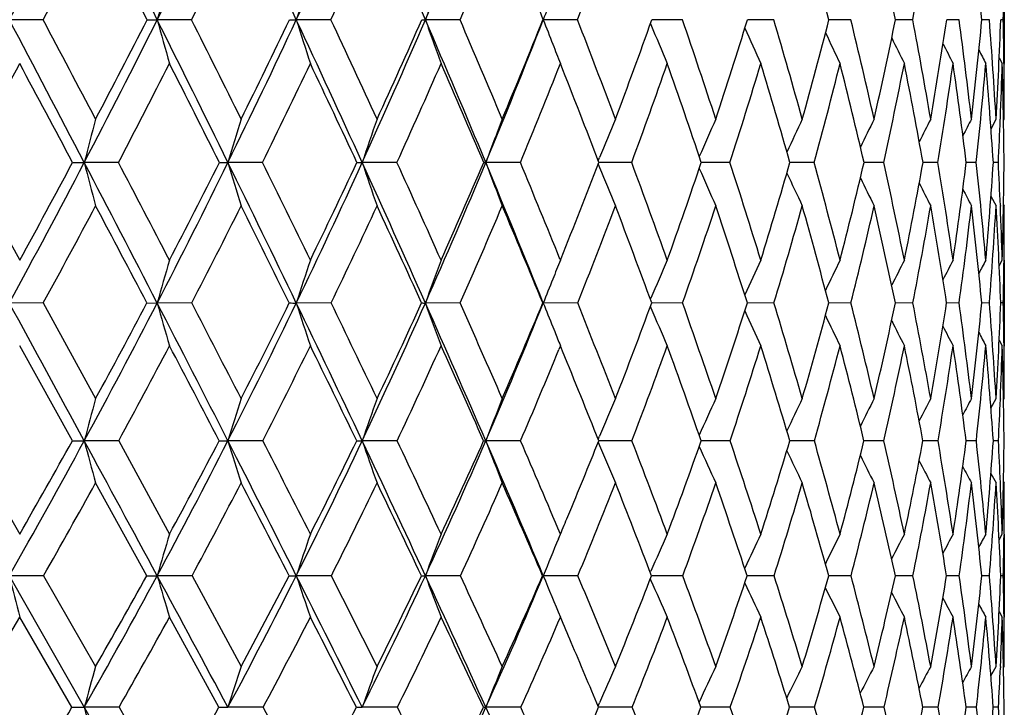
# Model space of a CAD drawing. Units: inches. Extents: x 0 to 11, y 0 to 8.5.
# Drawn here: x 7.8 to 8, y 2.9 to 3.1 of the extents above; entities that cross this region are included whole.
import ezdxf

# ---------------------------------------------------------------- set-up
doc = ezdxf.new("R2010")
doc.units = ezdxf.units.IN
doc.header["$LTSCALE"] = 0.605
doc.header["$MEASUREMENT"] = 0
doc.layers.get('0').update_dxf_attribs({"linetype": 'CONTINUOUS'})

msp = doc.modelspace()

# ---------------------------------------------------------------- linework, layer by layer
at = {"color": 7, "linetype": 'CONTINUOUS'}
for p, q in [((7.8583846823, 2.7426800555), (7.2607892529, 3.790833739)), ((7.9748959618, 3.0704969453), (7.9748959618, 3.0506068128)), ((7.7567132872, 3.0605418225), (7.7490541593, 3.0605403445)), ((7.7803527862, 3.0605418225), (7.7826255551, 3.0605403445)), ((7.7904208776, 3.0605418225), (7.7826255551, 3.0605403445)), ((7.8126559845, 3.0605418225), (7.8142025175, 3.0605403445)), ((7.8220634391, 3.0605418225), (7.8142025175, 3.0605403445)), ((7.8513544117, 3.0605418225), (7.8434990807, 3.0605403445)), ((7.8780285318, 3.0605418225), (7.8702499306, 3.0605403445)), ((7.894583445, 3.0596508411), (7.894676823, 3.0594271144)), ((7.9018442344, 3.0605418225), (7.8949021474, 3.060540352)), ((7.922585841, 3.0605418225), (7.9166014389, 3.06054039)), ((7.9400655122, 3.0605418225), (7.9350935189, 3.0605404656)), ((7.9541249495, 3.0605418225), (7.9502103862, 3.0605405904)), ((7.9646368284, 3.0605418225), (7.9618151186, 3.0605407827)), ((7.9715059518, 3.0605418225), (7.9698027168, 3.0605410735)), ((7.9746701117, 3.0605418225), (7.9741006522, 3.0605415162)), ((7.973743759, 3.0519123886), (7.9744287392, 3.0506068128)), ((7.9737438701, 3.0519124468), (7.9744287392, 3.0506068128)), ((7.9748247928, 3.0506116533), (7.9748263623, 3.0504832421)), ((7.9718762712, 3.035807388), (7.9730281298, 3.0379985742)), ((7.9739987531, 3.038090961), (7.9739934572, 3.0379588326)), ((7.9747265931, 3.0376782888), (7.9748959618, 3.0379985742)), ((7.8827482627, 3.0285299875), (7.8830420684, 3.0292524767)), ((7.7392027575, 3.0281518637), (7.751414402, 3.0060154366)), ((7.7634198338, 3.0281518637), (7.7660703045, 3.0281498)), ((7.7738283151, 3.0281518637), (7.7660703045, 3.0281498)), ((7.7967489817, 3.0281518637), (7.7986813813, 3.0281498)), ((7.8065391086, 3.0281518637), (7.7986813813, 3.0281498)), ((7.837038904, 3.0281518637), (7.8291526208, 3.0281498)), ((7.8650514904, 3.0281518637), (7.8572080707, 3.0281498)), ((7.8827470147, 3.0277723448), (7.8830414051, 3.0270489881)), ((7.8834530026, 3.0281498448), (7.8828929515, 3.0281498105)), ((7.8903231814, 3.0281518637), (7.8834530026, 3.0281498448)), ((7.9126251127, 3.0281518637), (7.9061266656, 3.0281498628)), ((7.9317553146, 3.0281518637), (7.9262475082, 3.0281499579)), ((7.947540541, 3.0281518637), (7.9430732638, 3.0281501074)), ((7.9569111065, 3.0281504781), (7.9564515526, 3.0281503298)), ((7.9598378385, 3.0281518637), (7.9569111065, 3.0281504781)), ((7.9685358408, 3.0281518637), (7.9662611892, 3.0281506558)), ((7.9735557774, 3.0281518637), (7.9724133161, 3.0281511367)), ((7.9718736287, 3.0205125718), (7.9730281298, 3.0183264735)), ((7.9739955595, 3.0183667127), (7.9740011091, 3.0182332898)), ((7.9747255125, 3.0186468553), (7.9748959618, 3.0183264735)), ((7.874042572, 3.0062618735), (7.8741426612, 3.0060154366)), ((7.8741426612, 3.0060154366), (7.8742819931, 3.0063591134)), ((7.9737385506, 3.004724424), (7.9744287392, 3.0060154366)), ((7.9748959618, 3.0060154366), (7.9748959618, 2.9865915484)), ((7.89456524, 2.9971165409), (7.8946767102, 2.9973776732)), ((7.7567624938, 2.9962911283), (7.7490536447, 2.9962887825)), ((7.7567624938, 2.9962911283), (7.7686459618, 2.9746160951)), ((7.7803054217, 2.9962911283), (7.7826249479, 2.9962887825)), ((7.790467363, 2.9962911283), (7.7826249479, 2.9962887825)), ((7.8221067824, 2.9962911283), (7.8142018233, 2.9962887825)), ((7.8513942204, 2.9962911283), (7.8434983058, 2.9962887825)), ((7.8701540401, 2.9962911283), (7.8702490819, 2.9962887825)), ((7.8780644453, 2.9962911283), (7.8702490819, 2.9962887825)), ((7.8945634601, 2.9954651321), (7.8946758836, 2.9952021907)), ((7.9018759276, 2.9962911283), (7.8948691329, 2.9962888068)), ((7.9226130268, 2.9962911283), (7.916572572, 2.9962888783)), ((7.9400879444, 2.9962911283), (7.9350693953, 2.9962890067)), ((7.954142425, 2.9962911283), (7.9501912246, 2.9962892093)), ((7.9646491889, 2.9962911283), (7.9618010843, 2.9962895145)), ((7.9715130853, 2.9962911283), (7.9697939334, 2.9962899694)), ((7.9746719537, 2.9962911283), (7.9740971774, 2.9962906557)), ((7.8724068982, 2.9908786489), (7.8728400605, 2.98980346)), ((7.7633629881, 2.9650312032), (7.751414402, 2.9865915484)), ((7.8741426612, 2.9865915484), (7.8737868155, 2.9857224146)), ((7.8746411978, 2.9853718237), (7.8741426612, 2.9865915484)), ((7.9737362159, 2.9878796983), (7.9744287392, 2.9865915484)), ((7.9737363326, 2.9878797609), (7.9744287392, 2.9865915484)), ((7.9748270101, 2.9865965356), (7.9748279609, 2.9865206127)), ((7.9718643406, 2.9724598773), (7.9730281298, 2.9746160951)), ((7.9740015225, 2.9745768263), (7.9739975533, 2.9744784383)), ((7.9747233643, 2.9742981911), (7.9748959618, 2.9746160951)), ((7.8827266066, 2.9653469681), (7.8830421318, 2.9661018242)), ((7.7392615686, 2.9650312032), (7.751414402, 2.9438729219)), ((7.7738842073, 2.9650312032), (7.7660702241, 2.9650285991)), ((7.7738842073, 2.9650312032), (7.785410299, 2.9438729219)), ((7.8065915757, 2.9650312032), (7.7986812881, 2.9650285991)), ((7.8370874708, 2.9650312032), (7.8291525156, 2.9650285991)), ((7.865095717, 2.9650312032), (7.8572079545, 2.9650285991)), ((7.8827250912, 2.9647136242), (7.8830411764, 2.9639581504)), ((7.8903626674, 2.9650312032), (7.8828527581, 2.9650285988)), ((7.9126595005, 2.9650312032), (7.9060904446, 2.9650286327)), ((7.9317842928, 2.9650312032), (7.9262166389, 2.9650287267)), ((7.9475638471, 2.9650312032), (7.9430480333, 2.9650288964)), ((7.9569212389, 2.9650293664), (7.9564321954, 2.9650291679)), ((7.9598552614, 2.9650312032), (7.9569212389, 2.9650293664)), ((7.9685472228, 2.9650312032), (7.9662478812, 2.9650295843)), ((7.9735610154, 2.9650312032), (7.972406159, 2.965030219)), ((7.7802413824, 2.9344437853), (7.7686459618, 2.9554743889)), ((7.9747218678, 2.9557926295), (7.9748959618, 2.9554743889)), ((7.8737090078, 2.9428326422), (7.8741426612, 2.9438729219)), ((7.9737294117, 2.9426030748), (7.9744287392, 2.9438729219)), ((7.9748287583, 2.9438686745), (7.9748266047, 2.9436658415)), ((7.9748959618, 2.9438729219), (7.9748959618, 2.9250435965)), ((7.7568290113, 2.9344437853), (7.7490541776, 2.9344405136)), ((7.7568290113, 2.9344437853), (7.7686459618, 2.9138609237)), ((7.7905302009, 2.9344437853), (7.7826255766, 2.9344405136)), ((7.7905302009, 2.9344437853), (7.801669437, 2.9138609237)), ((7.8221653715, 2.9344437853), (7.8142025421, 2.9344405136)), ((7.8514480301, 2.9344437853), (7.8434991082, 2.9344405136)), ((7.8701038175, 2.9344437853), (7.8702499607, 2.9344405136)), ((7.8781129884, 2.9344437853), (7.8702499607, 2.9344405136)), ((7.8945401173, 2.9351836986), (7.8946777874, 2.9354963212)), ((7.9019187644, 2.9344437853), (7.8948244904, 2.9344405365)), ((7.9168348271, 2.9344406773), (7.9165335416, 2.9344406333)), ((7.9168348272, 2.934440678), (7.916533573, 2.934440625)), ((7.9226497693, 2.9344437853), (7.9168348272, 2.934440678)), ((7.94011826, 2.9344437853), (7.9350367955, 2.9344407949)), ((7.954166039, 2.9344437853), (7.9501653226, 2.9344410711)), ((7.9646658876, 2.9344437853), (7.9617821127, 2.9344414947)), ((7.9715227174, 2.9344437853), (7.9697820484, 2.9344421342)), ((7.9746744319, 2.9344437853), (7.9740924673, 2.9344431092)), ((7.8945377149, 2.9337027204), (7.8946766014, 2.9333878405)), ((7.9737260328, 2.9263105219), (7.9744287392, 2.9250435965)), ((7.9737261555, 2.9263105898), (7.9744287392, 2.9250435965)), ((7.7632841417, 2.9045992971), (7.751414402, 2.9250435965)), ((7.7966210993, 2.9045992971), (7.785410299, 2.9250435965)), ((7.9748283861, 2.9251831712), (7.9748299839, 2.9250478485)), ((7.9718481589, 2.9117468215), (7.9730281298, 2.9138609237)), ((7.9740123563, 2.9138194295), (7.9740020804, 2.9135756894)), ((7.9747187973, 2.9135453538), (7.9748959618, 2.9138609237)), ((7.8826971882, 2.9048347068), (7.8830423913, 2.9056323226)), ((7.7739617144, 2.9045992971), (7.7660702218, 2.9045951896)), ((7.7739617144, 2.9045992971), (7.785410299, 2.8846456886)), ((7.8066643312, 2.9045992971), (7.7986812855, 2.9045951896)), ((7.8371548158, 2.9045992971), (7.8291525126, 2.9045951896)), ((7.8651570416, 2.9045992971), (7.8572079511, 2.9045951896)), ((7.8904174163, 2.9045992971), (7.8827959032, 2.904595199)), ((7.9127071778, 2.9045992971), (7.9060399272, 2.9045952826)), ((7.9318244668, 2.9045992971), (7.9261736067, 2.904595454)), ((7.9475961539, 2.9045992971), (7.9430128802, 2.9045957373)), ((7.9569353748, 2.9045965072), (7.9564052412, 2.9045961717)), ((7.9598794085, 2.9045992971), (7.9569353748, 2.9045965072)), ((7.9685629915, 2.9045992971), (7.9662293618, 2.9045968218)), ((7.9729409305, 2.904598451), (7.9723962008, 2.9045977978)), ((7.9735682629, 2.9045992971), (7.9729409305, 2.904598451))]:
    msp.add_line(p, q, dxfattribs=at)
for centre, radius, start, end in [((5.6858108209, 4.1502043771), 2.3333111188, 332.160049469, 333.0684421046), ((2.7715600135, 0.5554908314), 5.6023254926, 26.5606306094, 26.9368201211), ((5.9426154363, 3.9802822766), 2.0570761918, 333.4415039816, 334.4598561974), ((4.1079634124, 1.3293154218), 4.090641519, 25.0377938854, 25.5466492789), ((6.150971634, 3.8373609494), 1.8356980209, 334.9648297576, 336.091265316), ((4.9168052279, 1.8018032306), 3.1858995637, 23.2719798695, 23.9166005223), ((6.3218157783, 3.7148991552), 1.6564134526, 336.7311832912, 337.9623800604), ((5.4583868012, 2.121913322), 2.5880696364, 21.2645411835, 22.0469553943), ((5.7298149238, 4.1351548928), 2.2941469496, 332.0685337318, 332.7115748126), ((2.6296440742, 0.4320758373), 5.7826147781, 27.0357443212, 27.2898286476), ((5.9810946091, 3.9667631576), 2.0235855935, 333.3954876928, 334.1157343259), ((6.1853728812, 3.8248923129), 1.8063741735, 334.9669655507, 335.7631107544), ((6.3530283391, 3.7032158666), 1.6303407456, 336.7841506136, 337.653812885), ((6.4906807449, 3.5973906427), 1.4875955558, 338.845529959, 339.784843224), ((6.3482528891, 2.651741657), 1.6386524282, 14.4463519261, 15.2717053854), ((6.5146410258, 2.7664909829), 1.465375697, 11.5758980147, 12.4880233601), ((6.8063401673, 3.2766526805), 1.1679528284, 349.3368915937, 350.4737575545), ((6.7305195482, 2.9438176469), 1.2447679886, 5.3806354489, 6.4364382978), ((9.3073280966, 2.639466736), 1.5817777417, 164.1870733436, 164.5615664573), ((9.1776100694, 2.630023001), 1.4297640839, 162.0567670821, 162.4756701141), ((9.0928714035, 2.6201313572), 1.3247230945, 160.124977706, 160.582231969), ((6.8347396323, 3.08319695), 1.1401555827, 358.8614460671, 359.3615368488), ((9.0413060534, 2.6084471257), 1.2552930818, 158.6478510179, 158.8906202804), ((0.4983780679, -0.7692163575), 8.1999597669, 27.5870488734, 27.8427027287), ((0.7689030861, -0.6527011451), 7.913132423, 27.8009861245, 27.985669158), ((5.9723585943, 3.9653664834), 2.0238025622, 332.4128742414, 333.4427313526), ((5.9626394749, 3.9901783363), 2.0416428997, 332.2004825616, 332.9133502195), ((3.0312887314, 0.6851524586), 5.3120306118, 26.1724116495, 26.5623448521), ((9.0703474866, 3.4161803106), 1.3359294736, 195.4389606301, 195.8814184849), ((3.1506770166, 0.7313389742), 5.1915709573, 26.3791113832, 26.6571583347), ((6.1763658952, 3.825456744), 1.8076520405, 333.8276218043, 334.9660842905), ((6.1707174444, 3.8467987295), 1.8204840272, 333.6228751018, 334.4121545147), ((4.3093465543, 1.4232018496), 3.8684483543, 24.5118589919, 25.0402341185), ((8.9658341439, 3.4241993856), 1.2076851002, 197.5249302938, 198.0198227313), ((4.3766971805, 1.4478090153), 3.8041366646, 24.7093853204, 25.0837055283), ((6.3447581012, 3.7049920982), 1.6314234848, 335.4883435947, 336.7325167622), ((6.3424549378, 3.7235695906), 1.6402193245, 335.2931801268, 336.157043057), ((7.8434952012, 3.2783551749), 0.2178148304, 269.7889265895, 270.0010205153), ((5.0816526791, 1.8725187418), 3.0065247171, 22.6049061745, 23.2751917707), ((8.8989322922, 3.4325987987), 1.1190919342, 199.4184352287, 199.9585975246), ((5.1256108747, 1.8886767391), 2.9669758346, 22.7910440801, 23.2640744221), ((6.4841586694, 3.5998208515), 1.4873037516, 337.3955277257, 338.7406974566), ((6.4847134856, 3.6161659771), 1.4927379709, 337.2121500817, 338.147518935), ((8.8586121674, 3.4421173177), 1.0594625512, 201.1100770264, 201.432314276), ((5.6292392884, 2.1883064501), 2.4120214771, 20.6264579748, 21.1997233727), ((6.6019031336, 3.5214790651), 1.3727015547, 339.3773947768, 340.3795134495), ((5.9881343466, 2.4054788042), 2.0227192323, 18.2224818196, 18.8960786657), ((6.6968391077, 3.4370940581), 1.2765628682, 341.7820300745, 342.8440508136), ((6.252825265, 2.5702483783), 1.7402551659, 15.5918334631, 16.3638733595), ((6.7712421865, 3.36097201), 1.2020020676, 344.4132997489, 345.5259501179), ((6.4513786844, 2.6998296462), 1.5317642591, 12.7543139157, 13.6203933052), ((6.8260342119, 3.291245481), 1.1476047913, 347.2513578791, 348.4027689046), ((6.6005512433, 2.805016068), 1.3774814661, 9.7376218854, 10.6904094337), ((6.8615061421, 3.2260790409), 1.1126916719, 350.2684593996, 351.4442387817), ((6.7108982131, 2.8931116822), 1.2648689131, 6.5774952395, 7.606541609), ((6.8773978731, 3.1635652118), 1.0972521117, 353.4288259511, 354.6124387872), ((6.7893383141, 2.9693958108), 1.1856761443, 3.316964136, 4.4088252659), ((6.8729068715, 3.1016353568), 1.1019602638, 356.689400866, 357.8628701889), ((6.8320140176, 3.037761014), 1.1428831588, 0.6442493067, 1.1421382997), ((8.8277194983, 3.4489819701), 1.0110992135, 202.6610351106, 203.203748661), ((8.8102572085, 3.4565168957), 0.9787631242, 203.9856630962, 204.5015201039), ((8.7995282023, 3.4632124255), 0.9555786671, 205.1191343909, 205.5809658257), ((8.7932322914, 3.4688716138), 0.939290135, 206.0483921693, 206.4424596001), ((8.7894167741, 3.4731337022), 0.9279280053, 206.7755595955, 207.0871004769), ((8.8512446954, 3.4392304981), 1.0515496917, 201.4325808322, 201.6892451089), ((8.7875366969, 3.4761157944), 0.9210236061, 207.3039289432, 207.5159640575), ((5.7599191309, 4.1190909901), 2.2600247459, 331.1373788, 331.7853927693), ((0.1549621218, -1.0252370917), 8.6208230917, 28.0463605505, 28.2155917892), ((6.0055079, 3.9544439681), 1.9962400039, 332.3532865537, 333.0784702323), ((2.8959820235, 0.5675875382), 5.4837846036, 26.6601929678, 26.9230215478), ((6.206257056, 3.8150563988), 1.7832894873, 333.8153324744, 334.6165707017), ((4.2437262234, 1.3548170758), 3.9555974159, 25.0260070294, 25.3854899528), ((6.3721178724, 3.6949505432), 1.6095384767, 335.5260531707, 336.4012990879), ((5.0474976436, 1.8274304624), 3.055106165, 23.1426165616, 23.6013825317), ((6.5094190541, 3.5900646557), 1.467475822, 337.4858796714, 338.4317445303), ((5.5803113312, 2.1437300404), 2.4665943426, 21.011780927, 21.5715928384), ((6.6222313671, 3.497437208), 1.3521411109, 339.6918950296, 340.7032192361), ((5.9565775607, 2.3705574977), 2.0574680145, 18.6395471154, 19.3007826081), ((6.7131426086, 3.4147314391), 1.2602388844, 342.1364588959, 343.2059117515), ((6.2325185404, 2.5412782451), 1.7623182257, 16.0376432404, 16.7987286402), ((6.7837122009, 3.3399428999), 1.189628783, 344.805827124, 345.9236037616), ((6.4388791269, 2.6746607464), 1.5451722012, 13.2247462792, 14.0816079983), ((6.8347391032, 3.2712097918), 1.1390365211, 347.6789660895, 348.8326646882), ((6.5938076255, 2.7823011142), 1.3846449717, 10.2273824342, 11.1730076991), ((6.8664115946, 3.2066817856), 1.1079051782, 350.7268188457, 351.9015791923), ((6.7086409771, 2.8719485307), 1.2672838414, 7.0801896008, 8.1044035888), ((6.8783732736, 3.1444201028), 1.0963451675, 353.9122912482, 355.0912477804), ((6.7907666252, 2.9491426451), 1.184285181, 3.8253113943, 4.9148670858), ((6.8636961477, 3.0825010757), 1.1111904129, 357.7094924605, 358.3552254893), ((6.8451451048, 3.0180796911), 1.1297519819, 0.5108206343, 1.6498527072), ((6.8500057544, 3.0379700587), 1.1248902078, 0.0014524238, 0.6373664112), ((9.4015997069, 2.6056863526), 1.6892104045, 165.1715605478, 165.516853126), ((9.2398750062, 2.5962784566), 1.5045105256, 162.9265600125, 163.3185105241), ((9.1354283628, 2.5862274665), 1.3790038662, 160.8764149853, 161.3089577208), ((9.06680253, 2.5758966513), 1.2913758811, 159.0325889712, 159.4998207987), ((9.0202784046, 2.5661621545), 1.2279084442, 157.4021759374, 157.84351469), ((8.9904228542, 2.5564668218), 1.1834082297, 155.9895981433, 156.438965607), ((8.9703946031, 2.5478898532), 1.150923434, 154.7961840243, 155.2061004061), ((8.9575051137, 2.5404399118), 1.1278418256, 153.8220849679, 154.1812887965), ((8.9488418682, 2.5346781495), 1.1111835526, 153.066320203, 153.3630559306), ((8.9439386572, 2.5302688013), 1.1006071615, 152.5278187515, 152.7487763609), ((6.8804267621, 3.0818508748), 1.0944471791, 357.1876554935, 357.7015762544), ((6.0067449886, 3.9473136234), 1.9849654156, 331.3724440932, 332.415072463), ((5.9926139798, 3.9742039502), 2.0076772457, 331.1679943455, 331.8866621609), ((0.8867495342, -0.5665029037), 7.7618671929, 27.3233845076, 27.5884258987), ((9.1073434152, 3.3745797007), 1.3852895848, 194.4821044583, 194.9021334219), ((1.2584244276, -0.3948659643), 7.3598599762, 27.5217352119, 27.7162275787), ((6.2056561162, 3.8109822175), 1.7749805884, 332.6782249901, 333.8299245284), ((6.1966363412, 3.8337866669), 1.7914820397, 332.4799190295, 333.2753712561), ((3.299997608, 0.8169974241), 5.0127188752, 25.7695371759, 26.174622479), ((8.9807389747, 3.3823415044), 1.2339821382, 196.6803175211, 197.1570660157), ((3.4641740619, 0.8865521205), 4.8417541923, 25.9602182588, 26.2519346171), ((6.3709354079, 3.6929805752), 1.602622039, 334.2325240003, 335.4907964572), ((6.3660327799, 3.7125695837), 1.6142015085, 334.0420596875, 334.9127627022), ((7.8292258668, 3.4176818585), 0.3895320653, 269.8131860337, 269.9892263386), ((4.5164539332, 1.5174198578), 3.6409171308, 23.9651139122, 24.5149809199), ((8.9006961699, 3.3906338805), 1.1311941859, 198.6897617068, 199.2158425508), ((4.6083311692, 1.5541319078), 3.5492659054, 24.1461674192, 24.5383846889), ((6.5088541311, 3.5894650364), 1.4605249539, 336.0374728401, 337.3982013643), ((6.5074032403, 3.6064824249), 1.4680679709, 335.8568053549, 336.8001247791), ((7.8572524601, 3.0869937799), 0.0588439966, 269.5182051352, 269.9567785671), ((5.2502676378, 1.9425053935), 2.8239621453, 21.9104968516, 22.6089879594), ((8.8495750864, 3.3991571209), 1.0594520876, 200.4988094519, 201.0670364836), ((5.30870636, 1.9653540901), 2.7684724187, 22.0852861769, 22.5750467841), ((6.6247989357, 3.5127089725), 1.3481832574, 337.9398721124, 338.9357345219), ((8.816276264, 3.4072696145), 1.0077177316, 202.1670741452, 202.7036226842), ((5.7807789663, 2.245093112), 2.250190615, 19.7647531836, 20.3648289381), ((6.7214181772, 3.4288358334), 1.2506332023, 340.2397517666, 341.3137975521), ((8.7959727879, 3.4152988382), 0.9713780097, 203.5749006017, 204.1212692552), ((6.1161223321, 2.4473696568), 1.8880493142, 17.2106232282, 17.9152363788), ((6.7983660879, 3.3532196426), 1.1737916136, 342.7946562856, 343.9224462641), ((6.3624511147, 2.6006049991), 1.6265029952, 14.4333015833, 15.2399888708), ((6.8566683036, 3.2841055475), 1.1161491224, 345.572698192, 346.7430454969), ((6.5460395896, 2.7210347461), 1.4347563698, 11.4566541957, 12.3601061629), ((6.8965718119, 3.2198288474), 1.0770727107, 348.549957402, 349.7489811684), ((6.6826263779, 2.818893407), 1.2942404015, 8.3129923407, 9.3046771832), ((6.9177966389, 3.1586437765), 1.0565539577, 351.6940689436, 352.9054492808), ((6.7821585132, 2.9011367577), 1.1931571567, 5.0428150389, 6.1108840159), ((6.9195467426, 3.0986356875), 1.0552232081, 354.9644898426, 356.1700665647), ((6.8410268008, 2.9723331666), 1.1339037039, 2.3266980575, 2.8216407157), ((6.9004544069, 3.0376317666), 1.0744396022, 358.3137779069, 359.4944662567), ((8.7833066252, 3.4224780909), 0.9450444426, 204.8205170323, 205.3187408849), ((8.7759195821, 3.4287483443), 0.9264425004, 205.8595304735, 206.2959912211), ((8.7718182842, 3.4338591242), 0.9135992305, 206.6937620263, 207.0540186785), ((8.769469984, 3.4375132613), 0.9049680508, 207.3258989078, 207.59419031), ((6.0444981274, 3.9339222495), 1.9521786239, 331.2950117784, 332.0297984718), ((0.5284503667, -0.8267469438), 8.1978669079, 27.7973331708, 27.971570943), ((6.2394715266, 3.7986335141), 1.7462363496, 332.6471177922, 333.4581891885), ((3.1636519387, 0.7014689777), 5.1844994908, 26.271894274, 26.5437868149), ((6.4017169361, 3.6813918048), 1.5769813735, 334.2504599453, 335.1360573241), ((4.4531795373, 1.4520800989), 3.7246624437, 24.4935540335, 24.8665963206), ((6.5371633341, 3.5784801804), 1.4374097936, 336.1072124694, 337.0643778216), ((5.2194360423, 1.9003930072), 2.8683267937, 22.4618867068, 22.939011775), ((6.6496057237, 3.4872208221), 1.3229220669, 338.216838667, 339.2409723415), ((5.7254774243, 2.1989651932), 2.3112743157, 20.1801132751, 20.763189008), ((6.7414358999, 3.4055224697), 1.2304841929, 340.574706627, 341.6591296496), ((6.0812491666, 2.4120972392), 1.9260573843, 17.6565627629, 18.3458059463), ((6.8140714599, 3.3316001335), 1.1581435725, 343.1706092584, 344.3061926927), ((6.340699843, 2.5718796953), 1.6498912196, 14.906119696, 15.6994761641), ((6.86820877, 3.2637918145), 1.1047540821, 345.987359403, 347.1623034542), ((6.5333119203, 2.6963790857), 1.4482731994, 11.9514341677, 12.844007136), ((6.9039643606, 3.2004306459), 1.0698349917, 348.9997066077, 350.1995600888), ((6.6764905671, 2.7967720878), 1.300704276, 8.8236122844, 9.8072490782), ((6.9209370075, 3.1397469027), 1.053524882, 352.1738679449, 353.3818627912), ((6.7811189115, 2.8805342731), 1.1942981586, 5.5621017742, 6.6252573712), ((6.9182034154, 3.0797813993), 1.0566134043, 355.4679430649, 356.6656715548), ((6.8543027241, 2.9530072833), 1.120630684, 2.2135737615, 3.3415436525), ((6.8625148789, 2.97321437), 1.112397565, 1.6897152528, 2.3194033684), ((6.8869572068, 3.0183162559), 1.087938755, 359.3527144993, 0.000538105), ((9.3145308476, 2.5628701875), 1.5920387445, 163.8382004079, 164.2023229424), ((9.1853827875, 2.5527187006), 1.4411424823, 161.6669629738, 162.0738690228), ((9.1012163062, 2.5420857369), 1.3372191201, 159.6999674272, 160.1436934631), ((9.0392701152, 2.5339843245), 1.2571138989, 157.9455260944, 158.1569499873), ((9.0082040377, 2.5214170006), 1.210983768, 156.4112420189, 156.8564358345), ((8.9839202851, 2.5119308864), 1.1733841173, 155.0974259715, 155.5225684455), ((8.9680336717, 2.5035656973), 1.1463899017, 154.0052556734, 154.3859343714), ((8.957927884, 2.4965357565), 1.1274042848, 153.1340247179, 153.4589499621), ((8.951168509, 2.4913599159), 1.1139197722, 152.4823347498, 152.7393990698), ((8.9474396596, 2.4877412829), 1.1057276892, 152.0489073338, 152.223999571), ((6.9070593766, 3.0181130084), 1.0678355722, 358.8290438124, 359.3514342628), ((9.0495728325, 2.5298605955), 1.2682112452, 158.1572035334, 158.420965839), ((-5.4577777284, -4.2131531258), 15.0464762502, 28.4940369598, 28.629567017), ((6.2464461762, 3.7898025605), 1.7290197611, 331.5091611025, 332.6813663843), ((6.2354832308, 3.8133102901), 1.7475685716, 331.3197821934, 332.1267175259), ((1.3212867332, -0.342237611), 7.2728708228, 27.0482148658, 27.3250693496), ((9.002554187, 3.3414422471), 1.2678163363, 195.7977512021, 196.2537142592), ((1.6791432485, -0.1758909311), 6.8855661678, 27.2292779767, 27.4323026321), ((6.4073247364, 3.6753136597), 1.5621709002, 332.955768721, 334.2358634553), ((6.4004812512, 3.6955769044), 1.5757895863, 332.7725796845, 333.6554255609), ((7.8142383148, 3.5600194875), 0.5637307062, 269.8346693579, 269.9962911129), ((3.5977063688, 0.9604757885), 4.6822396846, 25.348206168, 25.7722309745), ((8.9063126404, 3.3495831417), 1.1478340216, 197.9262284982, 198.4357172871), ((3.7535888848, 1.0272045852), 4.5199712054, 25.521261356, 25.8261136041), ((6.5426546134, 3.5743445786), 1.4234966861, 334.6566527497, 336.0410771623), ((6.5392712921, 3.5919837955), 1.4330564032, 334.4813489227, 335.43786298), ((7.8435291102, 3.1601218414), 0.1638330618, 269.6932056186, 269.9892270531), ((8.845398696, 3.3581101524), 1.0652319445, 199.8564288641, 200.4119668991), ((4.7439825605, 1.6183106599), 3.3920232253, 23.3923266049, 23.9689034883), ((4.829989706, 1.6532358495), 3.3064607545, 23.5554155175, 23.965795748), ((6.6561800693, 3.4844239111), 1.3085256861, 336.6134968026, 338.0966476968), ((6.6558017152, 3.4999237816), 1.3146472601, 336.4480307015, 337.4745745683), ((8.809070122, 3.367599484), 1.0095823802, 201.5791654331, 201.9097221531), ((5.4886874522, 2.0381023823), 2.5743442055, 21.3329697592, 21.8517887298), ((6.752559017, 3.417429739), 1.2174687239, 338.6713756181, 339.7624437034), ((8.7821586815, 3.3748059426), 0.9652588902, 203.1578888099, 203.7149579228), ((5.9306539078, 2.2986849295), 2.0910214394, 18.8598311258, 19.4886318248), ((6.8310281366, 3.3428744689), 1.1395298322, 341.1454432109, 342.2932126576), ((6.2437776258, 2.4866553935), 1.7544847922, 16.1481477236, 16.886455944), ((6.8919647377, 3.2747756366), 1.0796397835, 343.8580379839, 345.0520138505), ((6.4724847347, 2.6286782882), 1.5129436148, 13.2177310373, 14.0624035076), ((6.9355508877, 3.2116609709), 1.0372463276, 346.7892891947, 348.016139057), ((6.6415745711, 2.7401615877), 1.3373244605, 10.0970536287, 11.0417281979), ((6.9614703957, 3.1519670297), 1.0123719531, 349.9106589845, 351.1543342096), ((6.7659255732, 2.8308440626), 1.2100872028, 6.8235042416, 7.8582794107), ((6.9689197387, 3.0939531091), 1.005627729, 353.184696826, 354.4269112105), ((6.8549612285, 2.9073557632), 1.1200881877, 3.4426333447, 4.5540971874), ((6.9565561739, 3.0356144539), 1.0183005631, 356.5658056583, 357.7868803858), ((6.9045496235, 2.9743176453), 1.0703479039, 0.6573032518, 1.1763243345), ((8.7673719451, 3.3825120841), 0.9356372337, 204.5020595214, 205.0340017143), ((8.7587003346, 3.3893733723), 0.9145531658, 205.6541900699, 206.1302854033), ((8.7539688413, 3.3951904772), 0.8998734629, 206.5984323842, 207.004639657), ((8.7514019475, 3.3996438375), 0.8898128705, 207.3373898399, 207.6585436491), ((8.8022631382, 3.3648637802), 1.0022462278, 201.9760960603, 202.1742381678), ((8.7503206836, 3.4027565555), 0.883745395, 207.8747160125, 208.0934168688), ((6.2775307237, 3.7788380754), 1.7033365414, 331.45999733, 332.282367333), ((1.0003418186, -0.5785806205), 7.6646987467, 27.537490265, 27.719402842), ((6.4357865134, 3.6648570386), 1.5391110157, 332.9546986516, 333.852307452), ((3.4769824359, 0.8555335889), 4.8353403029, 25.8659188722, 26.1501825194), ((6.5689924754, 3.5642806976), 1.4025565493, 334.7065098888, 335.6768253149), ((4.6890975448, 1.5589632609), 3.465661363, 23.9358887924, 24.3264660523), ((6.6812154865, 3.474476986), 1.2888395578, 336.7168870217, 337.7145838815), ((6.7730898796, 3.3942557343), 1.1968843638, 338.9846400527, 340.0862929857), ((5.8824732369, 2.2560863108), 2.1442091913, 19.3071601562, 19.9187649204), ((6.8474834656, 3.3213831968), 1.1232037788, 341.5024633579, 342.6583712853), ((6.2144444765, 2.4539311567), 1.7864461023, 16.6245390086, 17.3475796306), ((6.9044773594, 3.2546205606), 1.0673432116, 344.2572932116, 345.4563249357), ((6.4552255698, 2.6018254162), 1.5315141959, 13.7186689742, 14.5504568574), ((6.9441301409, 3.1924910974), 1.0288912509, 347.2279471006, 348.4561468376), ((6.6326090938, 2.7168842997), 1.3468798696, 10.6167288664, 11.5513422998), ((6.9660111399, 3.1334056353), 1.0080059957, 350.3844038037, 351.6251930658), ((6.7630247384, 2.8097227359), 1.213205269, 7.3549015287, 8.3828197441), ((6.9691969876, 3.0755777819), 1.0054458904, 353.6876926629, 354.922436528), ((6.856765298, 2.8874526985), 1.1183349369, 3.9777828915, 5.085868011), ((6.9446535111, 3.0171835451), 1.030229533, 357.6297681047, 358.2983889198), ((6.9205693732, 2.9551559078), 1.0543281097, 0.5366650277, 1.7085729624), ((6.9266186309, 2.9745805931), 1.0482773315, 0.001940437, 0.6526207914), ((5.4116451178, 1.9792274089), 2.6605781783, 21.7478382355, 22.2202244317), ((9.4073756798, 2.5292219001), 1.6981787532, 164.7947519494, 165.1297004877), ((9.246579392, 2.5190194989), 1.5150356552, 162.4993422193, 162.8791261769), ((9.142999873, 2.508119694), 1.3910286215, 160.4055235791, 160.824161824), ((9.075172201, 2.4969164326), 1.3048240901, 158.5245375993, 158.9762440121), ((9.0293337842, 2.486346437), 1.2426382416, 156.8630734838, 157.2893147612), ((9.0001616568, 2.4758090018), 1.1993919511, 155.4250450242, 155.8612746265), ((8.9806427449, 2.4665057451), 1.1679226138, 154.211218472, 154.6090721318), ((8.9681668253, 2.4584285327), 1.1456912729, 153.2212270813, 153.5698568308), ((8.9597874179, 2.4521849072), 1.1296628334, 152.4536205316, 152.7416942933), ((8.9550979669, 2.4474105461), 1.1195583459, 151.9069461972, 152.1215817215), ((6.9654940123, 3.0163457033), 1.0093722112, 357.0859389857, 357.6227738012), ((6.2977327413, 3.7618326552), 1.670602187, 330.3127204723, 331.5132059627), ((6.2875884735, 3.7844833061), 1.6880201915, 330.1331574767, 330.9579357497), ((7.7660092036, 4.3088104423), 1.3437818446, 269.8871713637, 270.0026017777), ((-4.5374674638, -3.7138548618), 13.999447272, 28.35264329, 28.4949916966), ((9.0332543498, 3.3015268669), 1.3111013281, 194.871563344, 195.303994768), ((6.4530335705, 3.6518523369), 1.5107927147, 331.649903086, 332.9600599434), ((6.4461597987, 3.6717724004), 1.5242800115, 331.4753639699, 332.3767406369), ((7.7986424578, 3.6926254925), 0.7275968944, 269.8466763144, 270.0030577559), ((1.7939753247, -0.101159915), 6.7422552392, 26.7587731642, 27.0502615898), ((8.9167495794, 3.3094682144), 1.1699210881, 197.1223230765, 197.612583886), ((2.0390731691, 0.0091068922), 6.4808762604, 26.9257050292, 27.1356992312), ((6.5847453628, 3.5542870442), 1.3768713364, 333.2444596339, 334.6612543017), ((6.5806846422, 3.5719281344), 1.3870417957, 333.0764040292, 334.0524816197), ((7.8291363201, 3.2556236092), 0.2905950105, 269.7574160667, 270.0031932319), ((3.9190191788, 1.1124177901), 4.3268128595, 24.9040812754, 25.3514701218), ((8.8438971679, 3.3179524074), 1.074365824, 199.1774539454, 199.717809892), ((4.0220643559, 1.1551329812), 4.2225742079, 25.062941507, 25.3802910278), ((6.6963175538, 3.4669458024), 1.2647479596, 335.0999449152, 336.6184986194), ((6.6947523708, 3.4826676672), 1.2720447297, 334.9400779959, 335.9877096345), ((7.8572150732, 3.0136041197), 0.0485755212, 269.4066583237, 269.9916033271), ((4.9878718475, 1.7235399185), 3.1264011002, 22.7875049277, 23.3969064423), ((8.7980705979, 3.326672805), 1.0079727404, 201.0255186661, 201.6084921214), ((5.0431827049, 1.7459128287), 3.0739945769, 22.936327779, 23.3652334233), ((6.787403122, 3.4036071262), 1.1799825042, 337.2806148071, 338.1807340491), ((8.7689437354, 3.3350518609), 0.9604862758, 202.7282117787, 203.278012765), ((5.6645808891, 2.1065226469), 2.38561134, 20.5485095942, 21.0921765432), ((6.8695391187, 3.3294400173), 1.0987421332, 339.4565978239, 340.6304383587), ((8.7517228183, 3.3432970732), 0.9273037206, 204.159910553, 204.7226487949), ((6.0792925997, 2.3491841576), 1.9340376875, 17.9077670206, 18.5677364923), ((6.9322002735, 3.2628340602), 1.0376687901, 342.0984467553, 343.3220307116), ((6.3713355567, 2.5233190385), 1.6217613555, 15.0296706788, 15.8050883274), ((6.9786826643, 3.201220763), 0.9928681251, 344.977615438, 346.2381882101), ((6.5830594902, 2.65438773), 1.3994182747, 11.9384673194, 12.8253799744), ((7.0086198228, 3.1432381006), 0.9644203604, 348.0697829681, 349.3516150261), ((6.7380689197, 2.7570944869), 1.2393544864, 8.6678554865, 9.6586663716), ((7.021189167, 3.0873385338), 0.9529403705, 351.3411720933, 352.6259000471), ((6.8505200378, 2.8407299934), 1.1249158089, 5.2608082261, 6.3440373396), ((7.0150620317, 3.0317046708), 0.9596630631, 354.7487394158, 356.0161140351), ((6.9174192099, 2.911034488), 1.0575212332, 2.410719395, 2.9267778895), ((6.9882829961, 2.974147915), 0.9866103597, 358.2415533572, 359.4705543703), ((8.7415063342, 3.3507178832), 0.9035031901, 205.4287848965, 205.9417187512), ((8.7360010575, 3.3572164133), 0.8868648893, 206.4865181485, 206.9357612676), ((8.7333233821, 3.3625385975), 0.8755215418, 207.3354681531, 207.7062815868), ((8.7320939959, 3.3664238494), 0.8680857233, 207.9788199547, 208.2550513034), ((8.7316931427, 3.3688300605), 0.8639649952, 208.4213736474, 208.5835850106), ((6.3204995212, 3.7553426074), 1.6543631041, 330.2509355657, 331.0864034319), ((6.4742473348, 3.6451019432), 1.4958728559, 331.6354897374, 332.5470433517), ((1.5279893569, -0.3041573716), 7.0699548062, 27.2632485416, 27.455148596), ((6.6047113285, 3.5472850337), 1.3629999056, 333.2802594214, 334.2657831005), ((3.8166850019, 1.0195632297), 4.4581084616, 25.43758316, 25.7372596484), ((6.7151868405, 3.459738039), 1.2518081099, 335.1888699644, 336.2448954831), ((4.9402987124, 1.6698099145), 3.1910902183, 23.3471706343, 23.7590914782), ((6.8077141078, 3.3808356888), 1.1597497554, 337.3622416916, 338.483454068), ((5.6073344386, 2.0566405931), 2.4501324633, 20.9938443442, 21.5215472064), ((6.8834625121, 3.3092224374), 1.0852244818, 339.7970412774, 340.9757913526), ((6.0460397944, 2.3127626901), 1.9711007573, 18.3848380237, 19.0302556265), ((6.9429575955, 3.2436406113), 1.0273263516, 342.4839859453, 343.7098828642), ((6.3522176152, 2.4944631323), 1.6428335445, 15.5344756705, 16.2971865543), ((6.9862085893, 3.1828086411), 0.9857123117, 345.4061875365, 346.6658692332), ((6.5730289286, 2.6300062823), 1.410385902, 12.4656371049, 13.3421315321), ((7.0127653801, 3.1253268519), 0.9605579346, 348.5378214171, 349.81501118), ((6.7343262719, 2.7354048111), 1.2434891412, 9.2106636983, 10.1937559618), ((7.0217165871, 3.0695946221), 0.9525854985, 351.8434727677, 353.1194101296), ((6.8514256448, 2.8206214339), 1.1241338082, 5.8113504266, 6.889889738), ((7.0116275102, 3.0137241765), 0.9631636357, 355.2785001742, 356.5327752192), ((6.9339469511, 2.8923442479), 1.0409971714, 2.3177621212, 3.4767735241), ((6.9429328491, 2.9121208308), 1.0319844798, 1.7631543931, 2.410041389), ((6.9716005609, 2.9554620514), 1.003295401, 359.3379126379, 0.0007045673), ((6.8003547313, 3.3981987954), 1.1659470476, 337.0664974877, 337.2799532787), ((9.3222224457, 2.4850338227), 1.6038469045, 163.3761894859, 163.7275312529), ((9.1940799557, 2.4739030197), 1.454701502, 161.1513338583, 161.5434406519), ((9.1108555423, 2.4622442919), 1.3524650098, 159.1384059754, 159.5654315434), ((9.0194454786, 2.4395676238), 1.2292467803, 155.7791117494, 156.2065234001), ((8.9958746878, 2.4291347166), 1.1930024923, 154.4394640428, 154.8502667399), ((8.980517993, 2.4199626253), 1.1670989568, 153.3268923852, 153.6946865046), ((8.97082942, 2.4122586024), 1.1490003277, 152.4401111312, 152.7540782077), ((8.9643387672, 2.406591022), 1.1361399795, 151.777218314, 152.0257420878), ((8.9607923045, 2.4026322847), 1.1283747304, 151.3365461354, 151.5059738323), ((6.9956582886, 2.9552107837), 0.9792363745, 358.7848178476, 359.3244819086), ((9.0572758469, 2.4500840169), 1.2820419925, 157.3968106256, 157.8024741818), ((9.0752246674, 3.2625399918), 1.3661542503, 193.8961512268, 194.3024948844), ((6.500371786, 3.6261989539), 1.4569504189, 330.3115417757, 331.6537434769), ((6.4939125075, 3.645543662), 1.4697976082, 330.1446583284, 331.0655931278), ((7.7826337414, 3.8091098318), 0.8746693182, 269.8432867789, 269.9994651576), ((-3.6125440494, -3.2149914799), 12.9485676679, 28.2036708619, 28.35362969), ((8.9329719191, 3.2702279646), 1.1983530031, 196.2725869464, 196.7411876916), ((6.628030877, 3.5323582445), 1.3283481592, 331.7974982184, 333.248536656), ((6.6241392011, 3.549593752), 1.338182979, 331.6359831674, 332.6328639007), ((7.8142158841, 3.3576797529), 0.4232392395, 269.7747077808, 269.9981938295), ((2.2669166385, 0.1370547985), 6.2127085668, 26.4530537093, 26.7608990023), ((8.845426345, 3.2786170263), 1.0871430465, 198.4567104346, 198.9796157633), ((2.4590387563, 0.2219473412), 6.0100552452, 26.6091346529, 26.8288146508), ((6.7372241127, 3.4478541349), 1.219605638, 333.5486216443, 335.1043521546), ((6.7356309072, 3.4632897489), 1.226805164, 333.3939585072, 334.4641502903), ((7.8435177324, 3.0640830191), 0.1296425068, 269.5928626999, 269.9917690274), ((4.2391213123, 1.2607717418), 3.9740038316, 24.4339613017, 24.9074842632), ((8.7908300469, 3.2874039745), 1.0109496091, 200.4347538091, 201.0041548414), ((4.3195313377, 1.2938336491), 3.8943596574, 24.5818808471, 24.9153331735), ((6.8298938177, 3.3712900541), 1.128352084, 335.5683464248, 337.2222777911), ((6.8304100902, 3.3851882361), 1.1331961906, 335.4222689655, 336.5615414176), ((8.7569919116, 3.2962712259), 0.9577226904, 202.1976750064, 202.8061755821), ((5.2731284577, 1.8428366374), 2.8244558008, 22.2839325683, 22.7359035278), ((6.9096369921, 3.3141344249), 1.055821646, 337.7213789771, 338.9233684239), ((5.8510721984, 2.1760688196), 2.1865736269, 19.7197205862, 20.293703284), ((6.9738425109, 3.2490864976), 0.9938150774, 340.2868199188, 341.5425164169), ((6.2349949937, 2.3991568038), 1.7705114499, 16.9004247226, 17.5978824573), ((7.0230614183, 3.1889914406), 0.9468342256, 343.1073532349, 344.4047016219), ((6.5037684887, 2.5585555844), 1.4847197059, 13.8457030001, 14.6652444046), ((7.0542326931, 3.1333134951), 0.9177393135, 346.165215513, 347.4849996508), ((6.6971002937, 2.6781971931), 1.2829172241, 10.5849781033, 11.5216052127), ((7.0745276384, 3.0788346301), 0.8989270612, 349.4249732385, 350.7567804229), ((6.8371146896, 2.7719114744), 1.1392051861, 7.1578841284, 8.2024741416), ((7.0746647301, 3.0258087987), 0.8997681789, 352.8528195073, 354.1719791917), ((6.9370871056, 2.8484395884), 1.0380046998, 3.6135216417, 4.7527078461), ((7.0554368743, 2.9716293746), 0.9194079107, 356.3976053396, 357.6820314503), ((6.993325447, 2.9134976516), 0.981572499, 0.6821164741, 1.2227483608), ((8.7360564829, 3.3046860431), 0.9196643193, 203.8117116968, 204.3811912802), ((8.7241206141, 3.3126900659), 0.8930132223, 205.1799827071, 205.7272864731), ((8.717657908, 3.3198369761), 0.8742552609, 206.3552035993, 206.8448938992), ((8.7146119979, 3.3259166138), 0.8613697307, 207.3176947137, 207.7354770006), ((8.7133893954, 3.3306501316), 0.852759297, 208.0706639587, 208.4010364195), ((8.7131673198, 3.3339535545), 0.8476255508, 208.6183014055, 208.8434552701), ((6.3718488408, 3.7258181584), 1.5951304137, 329.0139965973, 329.8667996022), ((6.5198521402, 3.6203146645), 1.4439665201, 330.2867683414, 331.2165309058), ((6.6465032984, 3.5260909115), 1.3161403606, 331.8223011028, 332.8272944865), ((2.0129884684, -0.0548329844), 6.5246227058, 26.9735461314, 27.1751720912), ((6.7548153689, 3.4412658689), 1.2080851326, 333.6259726132, 334.7032738269), ((4.1425190729, 1.1739015367), 4.0975693081, 24.9844205043, 25.300210268), ((6.8466329953, 3.3644548676), 1.1175233235, 335.7011995152, 336.8461787811), ((5.1156827733, 1.7453081721), 3.0001461005, 23.0363429083, 23.1553795235), ((6.9229899257, 3.2945245413), 1.0430520819, 338.0479176306, 339.2537041664), ((5.8033314483, 2.1312015693), 2.2404314746, 20.1940263121, 20.7521121781), ((6.9843204397, 3.2304285767), 0.9839037834, 340.660820458, 341.9178108637), ((6.2080583123, 2.3659710789), 1.8005678699, 17.406168473, 18.0892379779), ((7.0305783402, 3.1710901424), 0.9398201696, 343.5274979481, 344.8230026996), ((6.4890722002, 2.5318828906), 1.5009542415, 14.3780989809, 15.1852358112), ((7.0612903811, 3.1153102258), 0.9110087916, 346.6267291364, 347.9448750535), ((6.690280487, 2.655329026), 1.2904297793, 11.1377471333, 12.0644256796), ((7.0755549754, 3.0616869813), 0.8981682713, 349.9272873309, 351.2492909301), ((6.8357626806, 2.7512851963), 1.1408158282, 7.7233410199, 8.7608559214), ((7.0719850242, 3.008532533), 0.9025819458, 353.3876640055, 354.6925465341), ((6.939799362, 2.8290806505), 1.0353547504, 4.1828615902, 5.3181527582), ((7.0396817502, 2.9540776962), 0.9351977931, 357.5327726135, 358.2209124767), ((7.0113766887, 2.8949781153), 0.9635212426, 0.5721329689, 1.7881337445), ((7.0193154189, 2.9138187862), 0.9555805438, 0.0025265313, 0.673300323), ((5.2050357177, 1.7832110072), 2.9030864995, 22.7228856784, 23.0380165031), ((9.4098946902, 2.4526266613), 1.7048268045, 164.3032337675, 164.6264448631), ((9.2509643696, 2.4413560777), 1.5243741769, 161.9427916153, 162.3087205365), ((9.1489787638, 2.4293150725), 1.4027945406, 159.7928875373, 160.1956410206), ((9.0825303415, 2.4169388392), 1.3187962983, 157.8644093209, 158.2983308938), ((9.037909277, 2.4052147293), 1.2586243706, 156.1634632878, 156.5723399222), ((9.0098321853, 2.3935359119), 1.2172347367, 154.6932223133, 155.1146102723), ((8.9911792817, 2.3832256615), 1.1873130985, 153.453684899, 153.83788217), ((8.9794100921, 2.3742714233), 1.1663797791, 152.4437607046, 152.7803991184), ((8.9715855699, 2.3673200675), 1.1513834926, 151.6613621084, 151.9395997106), ((8.9672887161, 2.362018163), 1.142026615, 151.1045032897, 151.3119595098), ((7.06386278, 2.9530628921), 0.9109954916, 356.9505108467, 357.5157295567), ((6.5417782298, 3.6177253806), 1.4144346941, 328.7827452686, 329.7232348325), ((7.7661585721, 3.909407524), 1.0048123383, 269.83609581, 269.9949621479), ((8.9561856295, 3.2317996702), 1.2342760857, 195.37279333, 195.8175492339), ((6.6678048298, 3.5256909442), 1.2884025009, 330.1619284415, 331.1797493293), ((7.7987541934, 3.457824251), 0.5532290663, 269.7790831999, 269.9924492033), ((-1.6707742051, -2.2010268697), 10.7651874004, 28.1913946737, 28.3119558129), ((6.7767106488, 3.4423938721), 1.180715611, 331.811005312, 332.9040560003), ((7.8292094549, 3.1335344647), 0.2289392822, 269.656488186, 269.9857492648), ((2.9867098667, 0.4859214504), 5.4200386281, 26.2677101926, 26.50317118), ((6.8713373271, 3.3523261625), 1.0827760209, 333.8757449397, 335.5749307172), ((6.8703375708, 3.3666096509), 1.0891571846, 333.7358013657, 334.9005515847), ((7.8572491306, 2.9482638609), 0.0436686908, 269.2122842893, 269.9459702021), ((4.5601624327, 1.4063343456), 3.6215044812, 23.9346587836, 24.4382482106), ((4.6623494299, 1.4502931869), 3.5175251044, 24.0650278647, 24.4214814897), ((6.9426555118, 3.300425231), 1.0200696526, 336.4597129742, 337.167518102), ((5.5261510326, 1.9461685316), 2.5511458338, 21.5840038848, 22.0667422018), ((7.0153160914, 3.2338919992), 0.9496448082, 338.4221429047, 339.7111246209), ((6.0503505052, 2.2471496225), 1.974996823, 18.8313331282, 19.4440650028), ((7.0671077884, 3.1752626651), 0.9006968441, 341.176258572, 342.5120987108), ((6.3979972875, 2.4483449671), 1.6002480525, 15.8217611834, 16.5657081095), ((7.1046875491, 3.1205415292), 0.8656915824, 344.1872661648, 345.5553413996), ((6.6403104671, 2.5918860845), 1.3441671847, 12.5798488127, 13.4528194969), ((7.1272553964, 3.0685835127), 0.8452107669, 347.4305051858, 348.8127667874), ((6.8132960821, 2.6996045085), 1.1647644344, 9.1410666677, 10.1366696857), ((7.1335808828, 3.0179798371), 0.840332729, 350.8703931358, 352.2458101085), ((6.937086917, 2.7841776792), 1.0384817082, 5.5517689973, 6.6589594153), ((7.1219023207, 2.9669664299), 0.8527775985, 354.4604697952, 355.8059796481), ((7.0102307263, 2.8529596669), 0.9647206128, 2.5346734651, 3.0683988404), ((7.0897413276, 2.9132997832), 0.8851513279, 358.1448984884, 359.4368091101)]:
    msp.add_arc(centre, radius, start, end, dxfattribs=at)

doc.saveas('drawing.dxf')
